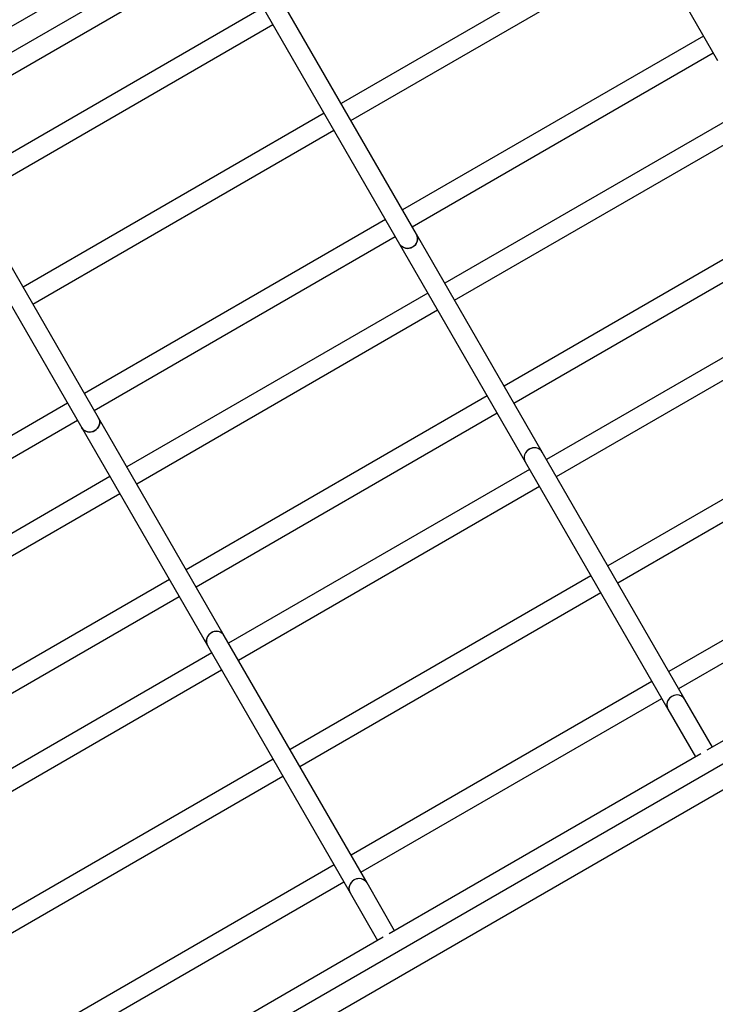
# Model space of a CAD drawing. Units: millimetres. Extents: x 0 to 59.4, y 0 to 42.1.
# Drawn here: x 12 to 13.1, y 27 to 28.6 of the extents above; entities that cross this region are included whole.
import ezdxf

# ---------------------------------------------------------------- set-up
doc = ezdxf.new("R2010")
doc.units = ezdxf.units.MM

msp = doc.modelspace()

# ---------------------------------------------------------------- linework, layer by layer
at = {"color": 7, "linetype": 'Continuous', "lineweight": 25}
for p, q in [((14.34554, 29.93448), (10.84454, 27.91318)), ((12.93544, 28.81269), (13.11485, 28.50194)), ((12.29814, 28.71005), (11.81185, 28.42929)), ((12.99146, 28.71566), (12.49956, 28.43166)), ((12.51556, 28.40395), (13.00746, 28.68795)), ((11.82544, 28.40018), (12.31655, 28.68372)), ((12.62295, 28.21794), (12.38968, 28.62198)), ((12.36196, 28.60598), (12.59524, 28.20194)), ((12.37216, 28.58833), (11.88026, 28.30433)), ((11.89626, 28.27661), (12.38816, 28.56061)), ((13.09177, 28.54192), (12.59987, 28.25792)), ((12.61587, 28.23021), (13.10777, 28.51421)), ((11.67524, 26.47437), (15.17624, 28.49567)), ((12.08626, 26.75405), (15.04203, 28.46057)), ((12.47185, 28.41566), (11.97994, 28.13166)), ((13.16101, 28.42199), (12.66911, 28.13799)), ((11.99594, 28.10395), (12.48785, 28.38795)), ((12.68511, 28.11028), (13.17701, 28.39428)), ((12.10333, 27.91794), (11.87006, 28.32198)), ((11.84235, 28.30598), (12.07562, 27.90194)), ((13.25811, 28.25381), (12.76621, 27.96981)), ((12.57215, 28.24192), (12.08025, 27.95792)), ((12.78221, 27.94209), (13.27411, 28.22609)), ((12.09625, 27.93021), (12.58815, 28.21421)), ((12.82837, 27.86214), (12.62295, 28.21794)), ((12.59524, 28.20194), (12.80066, 27.84614)), ((12.6414, 28.12199), (12.1495, 27.83799)), ((13.32736, 28.13387), (12.83545, 27.84987)), ((12.85145, 27.82216), (13.34336, 28.10616)), ((12.1655, 27.81028), (12.6574, 28.09428)), ((12.7385, 27.95381), (12.2466, 27.66981)), ((13.42767, 27.96013), (12.93576, 27.67613)), ((12.05254, 27.94192), (11.56213, 27.65878)), ((12.95176, 27.64842), (13.44367, 27.93242)), ((11.58443, 27.63471), (12.06854, 27.91421)), ((12.30876, 27.56214), (12.10333, 27.91794)), ((12.2626, 27.64209), (12.7545, 27.92609)), ((12.07562, 27.90194), (12.28104, 27.54614)), ((13.06164, 27.4581), (12.82837, 27.86214)), ((12.80774, 27.83387), (12.31584, 27.54987)), ((12.80066, 27.84614), (13.03393, 27.4421)), ((12.12178, 27.82199), (11.62988, 27.53799)), ((12.33184, 27.52216), (12.82374, 27.80616)), ((11.64588, 27.51028), (12.13778, 27.79428)), ((13.52735, 27.78747), (13.03545, 27.50347)), ((13.05145, 27.47576), (13.54335, 27.75976)), ((12.90805, 27.66013), (12.41615, 27.37613)), ((13.60752, 27.6693), (13.0977, 27.37496)), ((12.21888, 27.65381), (11.72698, 27.36981)), ((11.74298, 27.34209), (12.23488, 27.62609)), ((12.43215, 27.34842), (12.92405, 27.63242)), ((12.54203, 27.1581), (12.30876, 27.56214)), ((12.28104, 27.54614), (12.51432, 27.1421)), ((12.28813, 27.53387), (11.80402, 27.25437)), ((11.81371, 27.22302), (12.30413, 27.50616)), ((13.00774, 27.48747), (12.51584, 27.20347)), ((12.53184, 27.17576), (13.02374, 27.45976)), ((13.10666, 27.38013), (13.06164, 27.4581)), ((13.03393, 27.4421), (13.07895, 27.36413)), ((13.08791, 27.3693), (12.57809, 27.07496)), ((12.38844, 27.36013), (11.90427, 27.0806)), ((11.91454, 27.04958), (12.40444, 27.33242)), ((12.48812, 27.18747), (12.00396, 26.90794)), ((12.01422, 26.87691), (12.50412, 27.15976)), ((12.58705, 27.08013), (12.54203, 27.1581)), ((12.51432, 27.1421), (12.55933, 27.06413)), ((12.56829, 27.0693), (12.06785, 26.78037))]:
    msp.add_line(p, q, dxfattribs=at)
at = {"color": 7, "linetype": 'Continuous', "lineweight": 25, "flags": 128}
for points in [[(12.62295, 28.21794), (12.62395, 28.21578), (12.62468, 28.21267), (12.62468, 28.20943), (12.62395, 28.20622), (12.62252, 28.20318), (12.62047, 28.20045), (12.61789, 28.19817), (12.61489, 28.19644), (12.61162, 28.19535), (12.60824, 28.19493), (12.60489, 28.19522), (12.60174, 28.19619), (12.59894, 28.19781), (12.59661, 28.19999), (12.59524, 28.20194)], [(12.10333, 27.91794), (12.10434, 27.91578), (12.10507, 27.91267), (12.10506, 27.90943), (12.10433, 27.90622), (12.10291, 27.90318), (12.10086, 27.90045), (12.09827, 27.89817), (12.09527, 27.89644), (12.09201, 27.89535), (12.08862, 27.89493), (12.08528, 27.89522), (12.08213, 27.89619), (12.07932, 27.89781), (12.07699, 27.89999), (12.07562, 27.90194)], [(12.82837, 27.86214), (12.827, 27.86409), (12.82467, 27.86628), (12.82187, 27.86789), (12.81872, 27.86887), (12.81537, 27.86915), (12.81199, 27.86874), (12.80872, 27.86764), (12.80572, 27.86591), (12.80314, 27.86363), (12.80109, 27.86091), (12.79966, 27.85787), (12.79893, 27.85465), (12.79893, 27.85141), (12.79965, 27.8483), (12.80066, 27.84614)], [(12.30876, 27.56214), (12.30739, 27.56409), (12.30506, 27.56628), (12.30225, 27.56789), (12.2991, 27.56887), (12.29576, 27.56915), (12.29237, 27.56874), (12.2891, 27.56764), (12.28611, 27.56591), (12.28352, 27.56363), (12.28147, 27.56091), (12.28004, 27.55787), (12.27931, 27.55465), (12.27931, 27.55141), (12.28004, 27.5483), (12.28104, 27.54614)]]:
    msp.add_lwpolyline(points, dxfattribs=at)
at = {"color": 7, "linetype": 'Continuous', "lineweight": 25}
for centre, start, end in [((12.60939, 28.21083), 297.36221, 27.68318), ((12.60817, 28.21013), 212.31682, 302.63779), ((12.08978, 27.91083), 297.36221, 27.68318), ((12.08856, 27.91013), 212.31682, 302.63779), ((12.81421, 27.85325), 117.36221, 207.68318), ((12.81543, 27.85396), 32.31682, 122.63779), ((12.2946, 27.55325), 117.36221, 207.68318), ((12.29582, 27.55396), 32.31682, 122.63779)]:
    msp.add_arc(centre, 0.01531, start, end, dxfattribs=at)
for centre, start_param, end_param in [((13.04779, 27.4501), 0, 3.1415927), ((13.04779, 27.4501), 1.5707963, 3.1415927), ((13.04779, 27.4501), 0, 1.5707963), ((12.52817, 27.1501), 0, 3.1415927), ((12.52817, 27.1501), 1.5707963, 3.1415927), ((12.52817, 27.1501), 0, 1.5707963)]:
    msp.add_ellipse(centre, major_axis=(0.01386, 0.008), ratio=0.9268125, start_param=start_param, end_param=end_param, dxfattribs=at)

doc.saveas('drawing.dxf')
